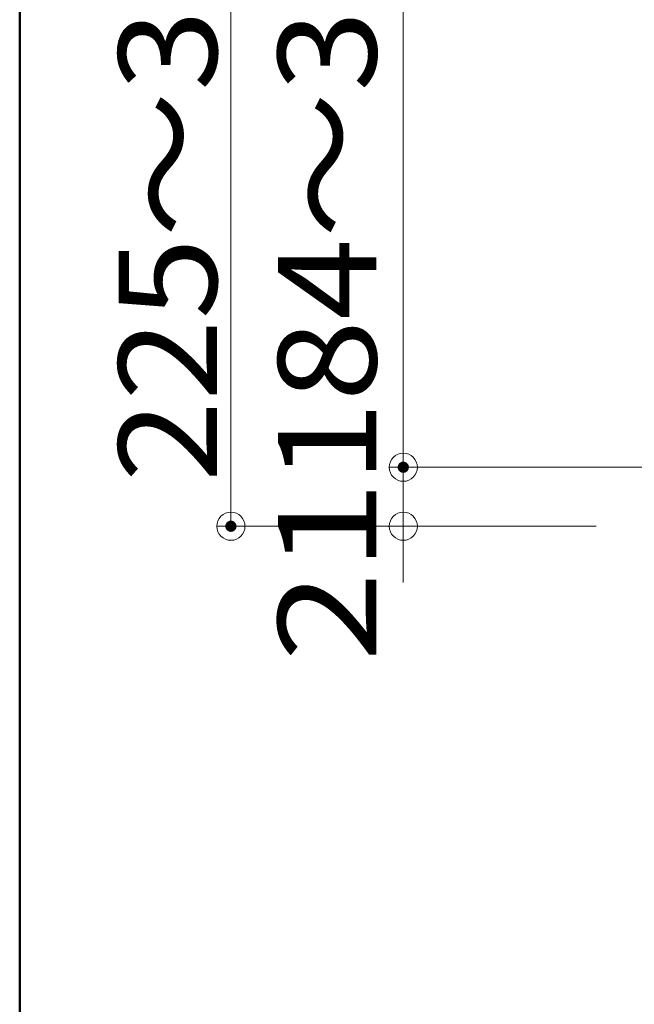
# Model space of a CAD drawing. Units: millimetres. Extents: x -1999 to 2001, y -1385 to 1385.
# Drawn here: x -1999 to -1780, y -742 to -392 of the extents above; entities that cross this region are included whole.
import ezdxf

# ---------------------------------------------------------------- set-up
doc = ezdxf.new("R2010")
doc.units = ezdxf.units.MM
doc.header["$LTSCALE"] = 10
doc.layers.add('zumenwaku', color=7, linetype='Continuous')
doc.layers.add('一般寸法', color=7, linetype='Continuous')
doc.styles.add('ＭＳ ゴシック', font='msgothic.ttc', dxfattribs={"height": 1})

# ---------------------------------------------------------------- blocks, each defined once
blk = doc.blocks.new('_ORIGIN_0-2_')
at = {"layer": '一般寸法', "color": 1, "linetype": 'Continuous', "lineweight": 5}
blk.add_line((0, 0), (-1, 0), dxfattribs=at)
blk.add_circle((0, 0), 0.5, dxfattribs=at)

msp = doc.modelspace()

# ---------------------------------------------------------------- linework, layer by layer
at = {"layer": 'DEFPOINTS', "color": 7, "linetype": 'Continuous', "lineweight": 5, "const_width": 2}
for points in [[(-1861.39, -550.98, 0.414214), (-1862.39, -549.98, 0.414214), (-1863.39, -550.98, 0.414214), (-1862.39, -551.98, 0.414214)], [(-1922.72, -571.98, 0.414214), (-1923.72, -570.98, 0.414214), (-1924.72, -571.98, 0.414214), (-1923.72, -572.98, 0.414214)]]:
    msp.add_lwpolyline(points, format="xyb", close=True, dxfattribs=at)
at = {"layer": 'zumenwaku', "color": 6, "linetype": 'Continuous', "lineweight": 50}
msp.add_line((-1998.88, 1384.86), (-1998.88, -1385.14), dxfattribs=at)
at = {"layer": '一般寸法', "color": 1, "linetype": 'Continuous', "lineweight": 5}
for p, q in [((-1923.72, -357.02), (-1923.72, -561.98)), ((-1862.39, -540.98), (-1862.39, -377.02)), ((-1862.39, -540.98), (-1862.39, -530.98)), ((-1769.93, -550.98), (-1867.39, -550.98)), ((-1769.93, -550.98), (-1867.39, -550.98)), ((-1862.39, -571.98), (-1862.39, -550.98)), ((-1793.75, -571.98), (-1928.72, -571.98)), ((-1793.75, -571.98), (-1867.39, -571.98)), ((-1862.39, -581.98), (-1862.39, -591.98))]:
    msp.add_line(p, q, dxfattribs=at)

# ---------------------------------------------------------------- block references
at = {"layer": '一般寸法', "color": 1, "linetype": 'Continuous', "lineweight": 5, "xscale": 10, "yscale": 10}
for p, rotation in [((-1862.39, -550.98), 270), ((-1862.39, -550.98), 270), ((-1923.72, -571.98), 270), ((-1862.39, -571.98), 90)]:
    msp.add_blockref('_ORIGIN_0-2_', p, dxfattribs=dict(at, rotation=rotation))

# ---------------------------------------------------------------- texts
at = {"layer": '一般寸法', "color": 2, "linetype": 'Continuous', "lineweight": 5, "style": 'ＭＳ ゴシック'}
for s, height, width, p in [('225～375', 35, 1.094, (-1928.72, -556.3)), ('184～334', 35, 1.094, (-1871.98, -556.54)), ('21', 34.976, 1.216841, (-1871.97, -620.26))]:
    msp.add_text(s, height=height, rotation=90, dxfattribs=dict(at, width=width)).set_placement(p)

doc.saveas('drawing.dxf')
